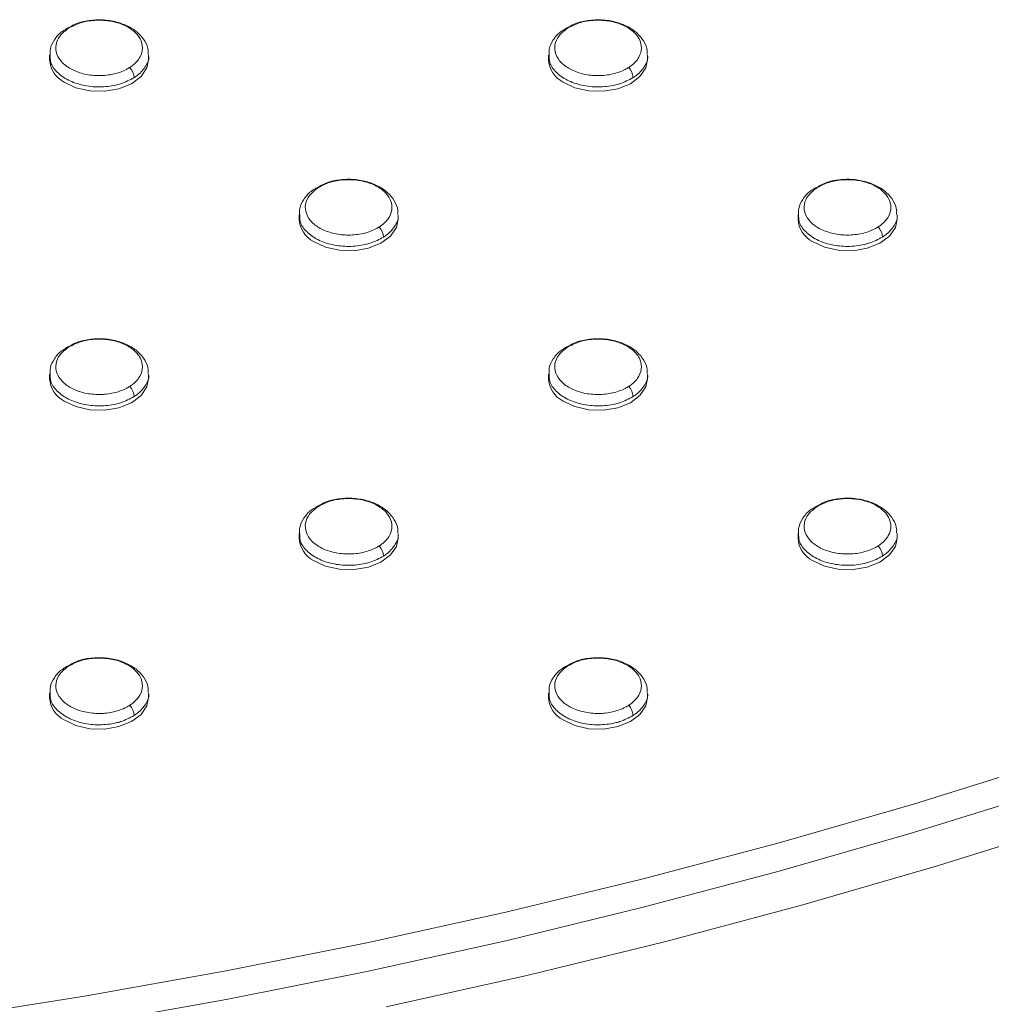
# Model space of a CAD drawing. Units: millimetres. Extents: x 0 to 420, y 0 to 297.
# Drawn here: x 247 to 251, y 230 to 234 of the extents above; entities that cross this region are included whole.
import ezdxf

# ---------------------------------------------------------------- set-up
doc = ezdxf.new("R2010")
doc.units = ezdxf.units.MM

msp = doc.modelspace()

# ---------------------------------------------------------------- linework, layer by layer
at = {"color": 7, "linetype": 'Continuous', "lineweight": 18}
for p, q in [((247.61552, 234.24155), (247.59962, 234.23328)), ((249.63078, 234.24155), (249.61487, 234.23328)), ((247.53313, 234.1269), (247.53313, 234.10879)), ((247.93313, 234.10879), (247.93313, 234.12693)), ((249.54838, 234.1269), (249.54838, 234.10879)), ((249.94838, 234.10879), (249.94838, 234.12693)), ((248.62315, 233.59737), (248.60724, 233.5891)), ((250.63841, 233.59737), (250.6225, 233.5891)), ((248.54075, 233.48272), (248.54075, 233.46461)), ((248.94075, 233.46461), (248.94075, 233.48275)), ((250.55601, 233.48272), (250.55601, 233.46461)), ((250.95601, 233.46461), (250.95601, 233.48275)), ((247.61552, 232.95319), (247.59962, 232.94492)), ((249.63078, 232.95319), (249.61487, 232.94492)), ((247.53313, 232.83854), (247.53313, 232.82043)), ((247.93313, 232.82043), (247.93313, 232.83857)), ((249.54838, 232.83854), (249.54838, 232.82043)), ((249.94838, 232.82043), (249.94838, 232.83857)), ((248.62315, 232.30901), (248.60724, 232.30074)), ((250.63841, 232.30901), (250.6225, 232.30074)), ((248.54075, 232.19436), (248.54075, 232.17625)), ((248.94075, 232.17625), (248.94075, 232.19438)), ((250.55601, 232.19436), (250.55601, 232.17625)), ((250.95601, 232.17625), (250.95601, 232.19438)), ((247.61552, 231.66483), (247.59962, 231.65656)), ((249.63078, 231.66483), (249.61487, 231.65656)), ((247.53313, 231.55018), (247.53313, 231.53207)), ((247.93313, 231.53207), (247.93313, 231.5502)), ((249.54838, 231.55018), (249.54838, 231.53207)), ((249.94838, 231.53207), (249.94838, 231.5502))]:
    msp.add_line(p, q, dxfattribs=at)
at = {"color": 7, "linetype": 'Continuous', "lineweight": 18, "flags": 128}
for points in [[(247.59171, 234.01838), (247.63967, 233.99575), (247.69594, 233.98316), (247.75552, 233.98173), (247.8131, 233.9916), (247.86358, 234.01188), (247.90247, 234.04077), (247.92631, 234.0757), (247.93313, 234.10879)], [(249.60696, 234.01838), (249.65493, 233.99575), (249.7112, 233.98316), (249.77077, 233.98173), (249.82836, 233.9916), (249.87884, 234.01188), (249.91773, 234.04076), (249.94157, 234.0757), (249.94838, 234.10879)], [(248.59933, 233.3742), (248.6473, 233.35157), (248.70357, 233.33898), (248.76315, 233.33755), (248.82073, 233.34742), (248.87121, 233.3677), (248.9101, 233.39658), (248.93394, 233.43152), (248.94075, 233.46461)], [(250.61459, 233.3742), (250.66255, 233.35157), (250.71883, 233.33898), (250.7784, 233.33755), (250.83599, 233.34742), (250.88647, 233.3677), (250.92535, 233.39658), (250.94919, 233.43152), (250.95601, 233.46461)], [(247.09691, 230.23433), (247.67394, 230.32557), (248.2464, 230.42789), (248.81378, 230.54121), (249.37555, 230.66541), (249.93121, 230.80038), (250.48025, 230.94601), (251.02217, 231.10216), (251.55648, 231.26868), (252.08269, 231.44543), (252.60032, 231.63225), (253.1089, 231.82896), (253.60797, 232.03539), (254.09708, 232.25134), (254.57577, 232.47663), (255.04362, 232.71105), (255.5002, 232.95438)], [(247.5917, 232.73002), (247.63967, 232.70739), (247.69594, 232.6948), (247.75552, 232.69337), (247.8131, 232.70324), (247.86358, 232.72351), (247.90247, 232.7524), (247.92631, 232.78734), (247.93313, 232.82043)], [(247.67394, 230.21023), (248.2464, 230.31255), (248.81378, 230.42586), (249.37555, 230.55006), (249.93121, 230.68504), (250.48025, 230.83067), (251.02217, 230.98681), (251.55648, 231.15334), (252.08269, 231.33009), (252.60032, 231.51691), (253.1089, 231.71362), (253.60797, 231.92004), (254.09708, 232.136), (254.57577, 232.36129), (255.04362, 232.59571), (255.5002, 232.83903)], [(249.60696, 232.73002), (249.65493, 232.70739), (249.7112, 232.6948), (249.77077, 232.69337), (249.82836, 232.70324), (249.87884, 232.72351), (249.91773, 232.7524), (249.94157, 232.78734), (249.94838, 232.82043)], [(248.89291, 230.28242), (249.46028, 230.40911), (250.02147, 230.5466), (250.57596, 230.69479), (251.12325, 230.85352), (251.66287, 231.02266), (252.19432, 231.20206), (252.71712, 231.39156), (253.23081, 231.59098), (253.73493, 231.80015), (254.22902, 232.01889), (254.71263, 232.24698), (255.18535, 232.48423), (255.64674, 232.73043)], [(248.59933, 232.08584), (248.6473, 232.0632), (248.70357, 232.05062), (248.76315, 232.04919), (248.82073, 232.05906), (248.87121, 232.07933), (248.9101, 232.10822), (248.93394, 232.14316), (248.94075, 232.17625)], [(250.61459, 232.08584), (250.66255, 232.0632), (250.71883, 232.05062), (250.7784, 232.04919), (250.83599, 232.05906), (250.88647, 232.07933), (250.92535, 232.10822), (250.94919, 232.14316), (250.95601, 232.17625)], [(247.5917, 231.44166), (247.63967, 231.41902), (247.69594, 231.40644), (247.75552, 231.40501), (247.8131, 231.41488), (247.86358, 231.43515), (247.90247, 231.46404), (247.92631, 231.49898), (247.93313, 231.53207)], [(249.60696, 231.44166), (249.65493, 231.41902), (249.7112, 231.40644), (249.77077, 231.40501), (249.82836, 231.41488), (249.87884, 231.43515), (249.91773, 231.46404), (249.94157, 231.49897), (249.94838, 231.53207)]]:
    msp.add_lwpolyline(points, dxfattribs=at)
at = {"color": 7, "linetype": 'Continuous', "lineweight": 18}
for centre, radius, start, end in [((247.60664, 234.22085), 0.01522, 79.53333, 118.95557), ((249.62189, 234.22085), 0.01522, 79.53333, 118.95557), ((247.64238, 234.11539), 0.10945, 183.45881, 242.4206), ((249.65763, 234.11539), 0.10945, 183.45881, 242.4206), ((247.80794, 234.03218), 0.06678, 3.7281, 42.85776), ((249.82319, 234.03218), 0.06678, 3.7281, 42.85776), ((248.61426, 233.57667), 0.01522, 79.53333, 118.95557), ((250.62952, 233.57667), 0.01522, 79.53333, 118.95557), ((248.65001, 233.47121), 0.10945, 183.45881, 242.4206), ((250.66526, 233.47121), 0.10945, 183.45881, 242.4206), ((248.81557, 233.388), 0.06678, 3.7281, 42.85776), ((250.83082, 233.388), 0.06678, 3.7281, 42.85776), ((247.60664, 232.93249), 0.01522, 79.53333, 118.95557), ((249.62189, 232.93249), 0.01522, 79.53333, 118.95557), ((247.64238, 232.82703), 0.10945, 183.45881, 242.4206), ((249.65763, 232.82703), 0.10945, 183.45881, 242.4206), ((247.80794, 232.74382), 0.06678, 3.7281, 42.85776), ((249.82319, 232.74382), 0.06678, 3.7281, 42.85776), ((248.61426, 232.2883), 0.01522, 79.53333, 118.95557), ((250.62952, 232.2883), 0.01522, 79.53333, 118.95557), ((248.65001, 232.18285), 0.10945, 183.45881, 242.4206), ((250.66526, 232.18285), 0.10945, 183.45881, 242.4206), ((248.81557, 232.09964), 0.06678, 3.7281, 42.85776), ((250.83082, 232.09963), 0.06678, 3.7281, 42.85776), ((247.60664, 231.64412), 0.01522, 79.53333, 118.95557), ((249.62189, 231.64412), 0.01522, 79.53333, 118.95557), ((247.64238, 231.53867), 0.10945, 183.45881, 242.4206), ((247.80794, 231.45545), 0.06678, 3.7281, 42.85776), ((249.65763, 231.53867), 0.10945, 183.45881, 242.4206), ((249.82319, 231.45545), 0.06678, 3.7281, 42.85776)]:
    msp.add_arc(centre, radius, start, end, dxfattribs=at)
for points, knots in [([(247.85689, 234.0776), (247.86107, 234.08045), (247.87865, 234.09245), (247.90103, 234.11843), (247.91149, 234.15605), (247.90174, 234.19386), (247.87301, 234.22745), (247.82851, 234.25305), (247.7732, 234.26784), (247.71363, 234.26992), (247.65526, 234.25988), (247.62469, 234.24384), (247.6094, 234.23582)], [0, 0, 0, 0, 0.0335348, 0.1409198, 0.2483048, 0.3556898, 0.4630749, 0.5704599, 0.6778449, 0.7852299, 0.892615, 1, 1, 1, 1]), ([(247.93111, 234.12988), (247.9315, 234.13491), (247.93296, 234.15352), (247.91894, 234.18438), (247.89215, 234.21784), (247.85284, 234.24457), (247.80403, 234.26304), (247.74863, 234.27163), (247.69201, 234.26869), (247.6457, 234.25866), (247.62313, 234.24586), (247.61552, 234.24155)], [0, 0, 0, 0, 0.0437005, 0.1616942, 0.2800404, 0.4046864, 0.5344874, 0.6663617, 0.7988341, 0.9322091, 1, 1, 1, 1]), ([(249.87214, 234.0776), (249.87633, 234.08045), (249.89391, 234.09245), (249.91628, 234.11843), (249.92674, 234.15605), (249.917, 234.19386), (249.88826, 234.22745), (249.84377, 234.25305), (249.78845, 234.26784), (249.72888, 234.26992), (249.67051, 234.25988), (249.63994, 234.24384), (249.62466, 234.23582)], [0, 0, 0, 0, 0.0335348, 0.1409198, 0.2483048, 0.3556898, 0.4630749, 0.5704599, 0.6778449, 0.7852299, 0.892615, 1, 1, 1, 1]), ([(249.94636, 234.12988), (249.94676, 234.13491), (249.94822, 234.15352), (249.93419, 234.18438), (249.9074, 234.21784), (249.8681, 234.24457), (249.81929, 234.26304), (249.76389, 234.27163), (249.70726, 234.26869), (249.66096, 234.25866), (249.63839, 234.24586), (249.63078, 234.24155)], [0, 0, 0, 0, 0.0437005, 0.1616942, 0.2800404, 0.4046864, 0.5344874, 0.6663617, 0.7988341, 0.9322091, 1, 1, 1, 1]), ([(247.60023, 234.23276), (247.59377, 234.22913), (247.57365, 234.21783), (247.55136, 234.19028), (247.53438, 234.15745), (247.535, 234.13569), (247.53525, 234.1273)], [0, 0, 0, 0, 0.15654117, 0.48720908, 0.80226119, 1, 1, 1, 1]), ([(247.6094, 234.23582), (247.59685, 234.22605), (247.57175, 234.2065), (247.55604, 234.16918), (247.55928, 234.1311), (247.5824, 234.09572), (247.62243, 234.06727), (247.67496, 234.04888), (247.73406, 234.04266), (247.793, 234.04927), (247.82793, 234.06182), (247.84795, 234.07217), (247.85242, 234.07489), (247.85689, 234.0776)], [0, 0, 0, 0, 0.1073599, 0.2147198, 0.3220796, 0.4294395, 0.5367994, 0.6441592, 0.7515191, 0.858879, 0.9662389, 0.9662555, 1, 1, 1, 1]), ([(249.61549, 234.23276), (249.60902, 234.22913), (249.58891, 234.21783), (249.56662, 234.19028), (249.54964, 234.15745), (249.55026, 234.13569), (249.5505, 234.1273)], [0, 0, 0, 0, 0.1565412, 0.4872091, 0.8022612, 1, 1, 1, 1]), ([(249.62466, 234.23582), (249.61211, 234.22605), (249.58701, 234.2065), (249.57129, 234.16918), (249.57454, 234.1311), (249.59765, 234.09572), (249.63769, 234.06727), (249.69022, 234.04888), (249.74931, 234.04266), (249.80825, 234.04927), (249.84318, 234.06182), (249.8632, 234.07217), (249.86767, 234.07488), (249.87214, 234.0776)], [0, 0, 0, 0, 0.1073599, 0.2147198, 0.3220796, 0.4294395, 0.5367994, 0.6441592, 0.7515191, 0.858879, 0.9662389, 0.9662555, 1, 1, 1, 1]), ([(248.86452, 233.43342), (248.8687, 233.43627), (248.88628, 233.44827), (248.90865, 233.47425), (248.91911, 233.51187), (248.90937, 233.54968), (248.88064, 233.58326), (248.83614, 233.60887), (248.78082, 233.62366), (248.72126, 233.62574), (248.66288, 233.6157), (248.63231, 233.59966), (248.61703, 233.59164)], [0, 0, 0, 0, 0.0335348, 0.1409198, 0.2483048, 0.3556898, 0.4630749, 0.5704599, 0.6778449, 0.7852299, 0.892615, 1, 1, 1, 1]), ([(248.93873, 233.4857), (248.93913, 233.49073), (248.94059, 233.50934), (248.92656, 233.5402), (248.89977, 233.57366), (248.86047, 233.60039), (248.81166, 233.61886), (248.75626, 233.62745), (248.69963, 233.62451), (248.65333, 233.61448), (248.63076, 233.60168), (248.62315, 233.59737)], [0, 0, 0, 0, 0.0437005, 0.1616942, 0.2800404, 0.4046864, 0.5344874, 0.6663617, 0.7988341, 0.9322091, 1, 1, 1, 1]), ([(250.87977, 233.43342), (250.88395, 233.43627), (250.90154, 233.44827), (250.92391, 233.47425), (250.93437, 233.51187), (250.92462, 233.54968), (250.89589, 233.58326), (250.8514, 233.60887), (250.79608, 233.62366), (250.73651, 233.62574), (250.67814, 233.6157), (250.64757, 233.59966), (250.63228, 233.59164)], [0, 0, 0, 0, 0.0335348, 0.1409198, 0.2483048, 0.3556898, 0.4630749, 0.5704599, 0.6778449, 0.7852299, 0.892615, 1, 1, 1, 1]), ([(250.95399, 233.4857), (250.95438, 233.49073), (250.95585, 233.50934), (250.94182, 233.5402), (250.91503, 233.57366), (250.87573, 233.60039), (250.82692, 233.61886), (250.77152, 233.62745), (250.71489, 233.62451), (250.66859, 233.61448), (250.64601, 233.60168), (250.63841, 233.59737)], [0, 0, 0, 0, 0.0437005, 0.1616942, 0.2800404, 0.4046864, 0.5344874, 0.6663617, 0.7988341, 0.9322091, 1, 1, 1, 1]), ([(248.60786, 233.58857), (248.6014, 233.58494), (248.58128, 233.57365), (248.55899, 233.5461), (248.54201, 233.51327), (248.54263, 233.49151), (248.54287, 233.48312)], [0, 0, 0, 0, 0.1565412, 0.4872091, 0.8022612, 1, 1, 1, 1]), ([(248.61703, 233.59164), (248.60448, 233.58187), (248.57938, 233.56232), (248.56366, 233.525), (248.56691, 233.48692), (248.59002, 233.45154), (248.63006, 233.42309), (248.68259, 233.4047), (248.74169, 233.39848), (248.80063, 233.40509), (248.83555, 233.41764), (248.85557, 233.42799), (248.86005, 233.4307), (248.86452, 233.43342)], [0, 0, 0, 0, 0.1073599, 0.2147198, 0.3220796, 0.4294395, 0.5367994, 0.6441592, 0.7515191, 0.858879, 0.9662389, 0.9662555, 1, 1, 1, 1]), ([(250.62312, 233.58857), (250.61665, 233.58494), (250.59654, 233.57365), (250.57425, 233.5461), (250.55726, 233.51327), (250.55789, 233.49151), (250.55813, 233.48312)], [0, 0, 0, 0, 0.1565412, 0.4872091, 0.8022612, 1, 1, 1, 1]), ([(250.63228, 233.59164), (250.61973, 233.58187), (250.59463, 233.56232), (250.57892, 233.525), (250.58216, 233.48692), (250.60528, 233.45154), (250.64531, 233.42309), (250.69784, 233.4047), (250.75694, 233.39848), (250.81588, 233.40509), (250.85081, 233.41764), (250.87083, 233.42799), (250.8753, 233.4307), (250.87977, 233.43342)], [0, 0, 0, 0, 0.1073599, 0.2147198, 0.3220796, 0.4294395, 0.5367994, 0.6441592, 0.7515191, 0.858879, 0.9662389, 0.9662555, 1, 1, 1, 1]), ([(247.85689, 232.78924), (247.86107, 232.79209), (247.87865, 232.80409), (247.90103, 232.83007), (247.91149, 232.86769), (247.90174, 232.9055), (247.87301, 232.93908), (247.82851, 232.96469), (247.7732, 232.97948), (247.71363, 232.98156), (247.65526, 232.97152), (247.62469, 232.95548), (247.6094, 232.94746)], [0, 0, 0, 0, 0.0335348, 0.1409198, 0.2483048, 0.3556898, 0.4630749, 0.5704599, 0.6778449, 0.7852299, 0.892615, 1, 1, 1, 1]), ([(247.93111, 232.84152), (247.9315, 232.84655), (247.93296, 232.86516), (247.91894, 232.89602), (247.89215, 232.92948), (247.85284, 232.95621), (247.80403, 232.97468), (247.74863, 232.98326), (247.692, 232.98033), (247.6457, 232.9703), (247.62313, 232.9575), (247.61552, 232.95319)], [0, 0, 0, 0, 0.0437005, 0.1616942, 0.2800404, 0.4046864, 0.5344874, 0.6663617, 0.7988341, 0.9322091, 1, 1, 1, 1]), ([(249.87214, 232.78924), (249.87633, 232.79209), (249.89391, 232.80409), (249.91628, 232.83006), (249.92674, 232.86769), (249.917, 232.9055), (249.88826, 232.93908), (249.84377, 232.96469), (249.78845, 232.97948), (249.72888, 232.98156), (249.67051, 232.97152), (249.63994, 232.95548), (249.62466, 232.94746)], [0, 0, 0, 0, 0.0335348, 0.1409198, 0.2483048, 0.3556898, 0.4630749, 0.5704599, 0.6778449, 0.7852299, 0.892615, 1, 1, 1, 1]), ([(249.94636, 232.84152), (249.94676, 232.84655), (249.94822, 232.86516), (249.93419, 232.89602), (249.9074, 232.92948), (249.8681, 232.95621), (249.81929, 232.97468), (249.76389, 232.98326), (249.70726, 232.98033), (249.66096, 232.9703), (249.63839, 232.9575), (249.63078, 232.95319)], [0, 0, 0, 0, 0.0437005, 0.1616942, 0.2800404, 0.4046864, 0.5344874, 0.6663617, 0.7988341, 0.9322091, 1, 1, 1, 1]), ([(247.60023, 232.94439), (247.59377, 232.94076), (247.57365, 232.92947), (247.55136, 232.90192), (247.53438, 232.86909), (247.535, 232.84733), (247.53524, 232.83894)], [0, 0, 0, 0, 0.1565412, 0.4872091, 0.8022612, 1, 1, 1, 1]), ([(247.6094, 232.94746), (247.59685, 232.93768), (247.57175, 232.91814), (247.55604, 232.88082), (247.55928, 232.84273), (247.5824, 232.80736), (247.62243, 232.77891), (247.67496, 232.76052), (247.73406, 232.7543), (247.793, 232.76091), (247.82792, 232.77346), (247.84794, 232.78381), (247.85242, 232.78652), (247.85689, 232.78924)], [0, 0, 0, 0, 0.1073599, 0.2147198, 0.3220796, 0.4294395, 0.5367994, 0.6441592, 0.7515191, 0.858879, 0.9662389, 0.9662555, 1, 1, 1, 1]), ([(249.61549, 232.94439), (249.60902, 232.94076), (249.58891, 232.92947), (249.56662, 232.90192), (249.54964, 232.86909), (249.55026, 232.84733), (249.5505, 232.83894)], [0, 0, 0, 0, 0.1565412, 0.4872091, 0.8022612, 1, 1, 1, 1]), ([(249.62466, 232.94746), (249.61211, 232.93768), (249.58701, 232.91814), (249.57129, 232.88082), (249.57454, 232.84273), (249.59765, 232.80736), (249.63769, 232.77891), (249.69022, 232.76052), (249.74931, 232.7543), (249.80825, 232.76091), (249.84318, 232.77346), (249.8632, 232.78381), (249.86767, 232.78652), (249.87214, 232.78924)], [0, 0, 0, 0, 0.1073599, 0.2147198, 0.3220796, 0.4294395, 0.5367994, 0.6441592, 0.7515191, 0.858879, 0.9662389, 0.9662555, 1, 1, 1, 1]), ([(248.86452, 232.14506), (248.8687, 232.14791), (248.88628, 232.15991), (248.90865, 232.18588), (248.91911, 232.22351), (248.90937, 232.26131), (248.88064, 232.2949), (248.83614, 232.32051), (248.78082, 232.3353), (248.72126, 232.33738), (248.66288, 232.32734), (248.63231, 232.3113), (248.61703, 232.30328)], [0, 0, 0, 0, 0.03353477, 0.14091979, 0.24830482, 0.35568984, 0.46307487, 0.57045989, 0.67784492, 0.78522994, 0.89261497, 1, 1, 1, 1]), ([(248.93873, 232.19734), (248.93913, 232.20237), (248.94059, 232.22098), (248.92656, 232.25184), (248.89977, 232.2853), (248.86047, 232.31203), (248.81166, 232.3305), (248.75626, 232.33908), (248.69963, 232.33615), (248.65333, 232.32612), (248.63076, 232.31332), (248.62315, 232.30901)], [0, 0, 0, 0, 0.0437005, 0.1616942, 0.2800404, 0.4046864, 0.5344874, 0.6663617, 0.7988341, 0.9322091, 1, 1, 1, 1]), ([(250.87977, 232.14506), (250.88395, 232.14791), (250.90153, 232.15991), (250.92391, 232.18588), (250.93437, 232.22351), (250.92462, 232.26131), (250.89589, 232.2949), (250.8514, 232.32051), (250.79608, 232.3353), (250.73651, 232.33738), (250.67814, 232.32734), (250.64757, 232.3113), (250.63228, 232.30327)], [0, 0, 0, 0, 0.0335348, 0.1409198, 0.2483048, 0.3556898, 0.4630749, 0.5704599, 0.6778449, 0.7852299, 0.892615, 1, 1, 1, 1]), ([(250.95399, 232.19734), (250.95438, 232.20237), (250.95584, 232.22098), (250.94182, 232.25184), (250.91503, 232.2853), (250.87573, 232.31203), (250.82692, 232.3305), (250.77152, 232.33908), (250.71489, 232.33615), (250.66859, 232.32612), (250.64601, 232.31332), (250.63841, 232.30901)], [0, 0, 0, 0, 0.04370045, 0.16169419, 0.28004044, 0.40468642, 0.53448743, 0.66636171, 0.79883405, 0.93220913, 1, 1, 1, 1]), ([(248.60786, 232.30021), (248.6014, 232.29658), (248.58128, 232.28529), (248.55899, 232.25774), (248.54201, 232.22491), (248.54263, 232.20315), (248.54287, 232.19476)], [0, 0, 0, 0, 0.15654117, 0.48720908, 0.80226119, 1, 1, 1, 1]), ([(248.61703, 232.30328), (248.60448, 232.2935), (248.57938, 232.27396), (248.56366, 232.23664), (248.56691, 232.19855), (248.59002, 232.16318), (248.63006, 232.13473), (248.68259, 232.11634), (248.74169, 232.11012), (248.80063, 232.11673), (248.83555, 232.12928), (248.85557, 232.13963), (248.86004, 232.14234), (248.86452, 232.14506)], [0, 0, 0, 0, 0.1073599, 0.2147198, 0.3220796, 0.4294395, 0.5367994, 0.6441592, 0.7515191, 0.858879, 0.9662389, 0.9662555, 1, 1, 1, 1]), ([(250.62311, 232.30021), (250.61665, 232.29658), (250.59654, 232.28529), (250.57425, 232.25774), (250.55726, 232.22491), (250.55789, 232.20315), (250.55813, 232.19476)], [0, 0, 0, 0, 0.1565412, 0.4872091, 0.8022612, 1, 1, 1, 1]), ([(250.63228, 232.30327), (250.61973, 232.2935), (250.59463, 232.27396), (250.57892, 232.23664), (250.58216, 232.19855), (250.60528, 232.16318), (250.64531, 232.13473), (250.69784, 232.11634), (250.75694, 232.11012), (250.81588, 232.11673), (250.85081, 232.12928), (250.87083, 232.13963), (250.8753, 232.14234), (250.87977, 232.14506)], [0, 0, 0, 0, 0.1073599, 0.2147198, 0.3220796, 0.4294395, 0.5367994, 0.6441592, 0.7515191, 0.858879, 0.9662389, 0.9662555, 1, 1, 1, 1]), ([(247.93111, 231.55316), (247.9315, 231.55819), (247.93296, 231.5768), (247.91894, 231.60766), (247.89215, 231.64112), (247.85284, 231.66785), (247.80403, 231.68632), (247.74863, 231.6949), (247.692, 231.69197), (247.6457, 231.68194), (247.62313, 231.66914), (247.61552, 231.66483)], [0, 0, 0, 0, 0.0437005, 0.1616942, 0.2800404, 0.4046864, 0.5344874, 0.6663617, 0.7988341, 0.9322091, 1, 1, 1, 1]), ([(249.94636, 231.55316), (249.94676, 231.55819), (249.94822, 231.5768), (249.93419, 231.60766), (249.9074, 231.64112), (249.8681, 231.66785), (249.81929, 231.68632), (249.76389, 231.6949), (249.70726, 231.69197), (249.66096, 231.68194), (249.63839, 231.66914), (249.63078, 231.66483)], [0, 0, 0, 0, 0.0437005, 0.1616942, 0.2800404, 0.4046864, 0.5344874, 0.6663617, 0.7988341, 0.9322091, 1, 1, 1, 1]), ([(247.60023, 231.65603), (247.59377, 231.6524), (247.57365, 231.64111), (247.55136, 231.61356), (247.53438, 231.58073), (247.535, 231.55897), (247.53524, 231.55058)], [0, 0, 0, 0, 0.1565412, 0.4872091, 0.8022612, 1, 1, 1, 1]), ([(247.6094, 231.65909), (247.59685, 231.64932), (247.57175, 231.62978), (247.55604, 231.59246), (247.55928, 231.55437), (247.58239, 231.519), (247.62243, 231.49055), (247.67496, 231.47216), (247.73406, 231.46594), (247.793, 231.47255), (247.82792, 231.4851), (247.84794, 231.49545), (247.85242, 231.49816), (247.85689, 231.50087)], [0, 0, 0, 0, 0.1073599, 0.2147198, 0.3220796, 0.4294395, 0.5367994, 0.6441592, 0.7515191, 0.858879, 0.9662389, 0.9662555, 1, 1, 1, 1]), ([(247.85689, 231.50087), (247.86107, 231.50373), (247.87865, 231.51573), (247.90103, 231.5417), (247.91149, 231.57933), (247.90174, 231.61713), (247.87301, 231.65072), (247.82851, 231.67633), (247.7732, 231.69111), (247.71363, 231.6932), (247.65526, 231.68316), (247.62469, 231.66712), (247.6094, 231.65909)], [0, 0, 0, 0, 0.0335348, 0.1409198, 0.2483048, 0.3556898, 0.4630749, 0.5704599, 0.6778449, 0.7852299, 0.892615, 1, 1, 1, 1]), ([(249.61549, 231.65603), (249.60902, 231.6524), (249.58891, 231.64111), (249.56662, 231.61356), (249.54964, 231.58073), (249.55026, 231.55897), (249.5505, 231.55058)], [0, 0, 0, 0, 0.1565412, 0.4872091, 0.8022612, 1, 1, 1, 1]), ([(249.62466, 231.65909), (249.61211, 231.64932), (249.58701, 231.62978), (249.57129, 231.59246), (249.57454, 231.55437), (249.59765, 231.519), (249.63769, 231.49055), (249.69022, 231.47216), (249.74931, 231.46594), (249.80825, 231.47255), (249.84318, 231.4851), (249.8632, 231.49545), (249.86767, 231.49816), (249.87214, 231.50087)], [0, 0, 0, 0, 0.1073599, 0.2147198, 0.3220796, 0.4294395, 0.5367994, 0.6441592, 0.7515191, 0.858879, 0.9662389, 0.9662555, 1, 1, 1, 1]), ([(249.87214, 231.50087), (249.87633, 231.50373), (249.89391, 231.51573), (249.91628, 231.5417), (249.92674, 231.57933), (249.917, 231.61713), (249.88826, 231.65072), (249.84377, 231.67633), (249.78845, 231.69111), (249.72888, 231.6932), (249.67051, 231.68316), (249.63994, 231.66712), (249.62466, 231.65909)], [0, 0, 0, 0, 0.0335348, 0.1409198, 0.2483048, 0.3556898, 0.4630749, 0.5704599, 0.6778449, 0.7852299, 0.892615, 1, 1, 1, 1]), ([(314.31852, 231.38956), (314.31842, 231.38884), (314.29549, 231.22102), (314.2354, 230.88685), (314.13701, 230.38742), (314.02109, 229.88949), (313.89014, 229.39314), (313.74358, 228.89861), (313.58166, 228.40608), (313.40441, 227.91574), (313.21193, 227.42778), (313.00431, 226.94237), (312.78163, 226.4597), (312.54401, 225.97993), (312.29153, 225.50325), (312.02431, 225.02981), (311.74245, 224.55979), (311.44606, 224.09334), (311.13525, 223.63064), (310.81015, 223.17185), (310.47088, 222.71712), (310.11755, 222.26663), (309.75031, 221.82052), (309.36927, 221.37896), (308.97459, 220.94211), (308.5664, 220.51013), (308.14484, 220.08318), (307.71008, 219.66142), (307.26227, 219.245), (306.80156, 218.83409), (306.32813, 218.42883), (305.84214, 218.0294), (305.34378, 217.63593), (304.83322, 217.24859), (304.31065, 216.86753), (303.77627, 216.49289), (303.23028, 216.12483), (302.67286, 215.7635), (302.10425, 215.40903), (301.52463, 215.06158), (300.93425, 214.72128), (300.33331, 214.38828), (299.72205, 214.0627), (299.1007, 213.74469), (298.46949, 213.43437), (297.82867, 213.13187), (297.17848, 212.83731), (296.51917, 212.55082), (295.85099, 212.27251), (295.1742, 212.00251), (294.48907, 211.74091), (293.79585, 211.48783), (293.09482, 211.24338), (292.38624, 211.00766), (291.67039, 210.78075), (290.94756, 210.56277), (290.21801, 210.35379), (289.48204, 210.15391), (288.73993, 209.96321), (287.99197, 209.78177), (287.23846, 209.60966), (286.47968, 209.44695), (285.71594, 209.29372), (284.94753, 209.15002), (284.17475, 209.01592), (283.39791, 208.89148), (282.61731, 208.77673), (281.83325, 208.67174), (281.04605, 208.57654), (280.25601, 208.49118), (279.46343, 208.41568), (278.66864, 208.35009), (277.87195, 208.29443), (277.07366, 208.24872), (276.27409, 208.21298), (275.47355, 208.18722), (274.67235, 208.17147), (273.87082, 208.16571), (273.06927, 208.16996), (272.268, 208.18422), (271.46734, 208.20847), (270.6676, 208.24271), (269.86909, 208.28692), (269.07213, 208.34109), (268.27702, 208.40519), (267.48409, 208.4792), (266.69364, 208.56309), (265.90598, 208.65681), (265.12142, 208.76034), (264.34028, 208.87362), (263.56284, 208.99661), (262.78942, 209.12927), (262.02033, 209.27153), (261.25586, 209.42334), (260.49631, 209.58462), (259.74198, 209.75533), (258.99317, 209.93537), (258.25016, 210.12469), (257.51326, 210.3232), (256.78273, 210.53081), (256.05888, 210.74745), (255.34198, 210.97301), (254.63231, 211.20741), (253.93014, 211.45055), (253.23576, 211.70233), (252.54943, 211.96264), (251.87141, 212.23137), (251.20197, 212.50842), (250.54137, 212.79366), (249.88985, 213.08698), (249.24768, 213.38825), (248.6151, 213.69736), (247.99235, 214.01416), (247.37966, 214.33854), (246.77727, 214.67036), (246.18542, 215.00948), (245.60431, 215.35576), (245.03418, 215.70906), (244.47524, 216.06924), (243.92769, 216.43614), (243.39175, 216.80962), (242.8676, 217.18952), (242.35545, 217.5757), (241.85548, 217.968), (241.36788, 218.36626), (240.89281, 218.77033), (240.43046, 219.18005), (239.98098, 219.59525), (239.54455, 220.01579), (239.12131, 220.44149), (238.71142, 220.8722), (238.31501, 221.30775), (237.93224, 221.74799), (237.56323, 222.19275), (237.20811, 222.64187), (236.86701, 223.09518), (236.54006, 223.55254), (236.22736, 224.01378), (235.92902, 224.47873), (235.64517, 224.94724), (235.3759, 225.41914), (235.12131, 225.89428), (234.88151, 226.3725), (234.65658, 226.85362), (234.44663, 227.33749), (234.25174, 227.82394), (234.07199, 228.31281), (233.90747, 228.80392), (233.75824, 229.29709), (233.6245, 229.79216), (233.50584, 230.28892), (233.40406, 230.78726), (233.33693, 231.15461), (233.30861, 231.356), (233.30375, 231.39057)], [0, 0, 0, 0, 0.0000292, 0.0067919, 0.0135508, 0.0203052, 0.0270546, 0.0337986, 0.0405368, 0.047269, 0.0539949, 0.0607146, 0.067428, 0.0741351, 0.0808361, 0.0875311, 0.0942204, 0.1009043, 0.1075829, 0.1142566, 0.1209258, 0.1275906, 0.1342516, 0.1409089, 0.147563, 0.154214, 0.1608624, 0.1675084, 0.1741523, 0.1807944, 0.1874348, 0.1940738, 0.2007117, 0.2073485, 0.2139846, 0.22062, 0.2272549, 0.2338895, 0.2405238, 0.247158, 0.2537921, 0.2604263, 0.2670606, 0.273695, 0.2803297, 0.2869647, 0.2936, 0.3002357, 0.3068718, 0.3135083, 0.3201453, 0.3267827, 0.3334206, 0.340059, 0.3466978, 0.3533372, 0.359977, 0.3666172, 0.3732579, 0.3798991, 0.3865407, 0.3931827, 0.3998251, 0.4064679, 0.413111, 0.4197545, 0.4263983, 0.4330424, 0.4396868, 0.4463314, 0.4529762, 0.4596212, 0.4662664, 0.4729118, 0.4795573, 0.4862028, 0.4928484, 0.4994941, 0.5061398, 0.5127854, 0.519431, 0.5260765, 0.5327219, 0.5393672, 0.5460123, 0.5526573, 0.559302, 0.5659464, 0.5725907, 0.5792346, 0.5858782, 0.5925215, 0.5991644, 0.6058069, 0.612449, 0.6190907, 0.625732, 0.6323728, 0.6390131, 0.6456529, 0.6522922, 0.658931, 0.6655693, 0.6722071, 0.6788443, 0.685481, 0.6921172, 0.6987529, 0.705388, 0.7120227, 0.7186569, 0.7252908, 0.7319242, 0.7385572, 0.74519, 0.7518226, 0.7584549, 0.7650872, 0.7717195, 0.7783518, 0.7849843, 0.7916171, 0.7982504, 0.8048842, 0.8115188, 0.8181542, 0.8247908, 0.8314287, 0.8380682, 0.8447095, 0.8513528, 0.8579984, 0.8646466, 0.8712978, 0.8779522, 0.8846102, 0.891272, 0.897938, 0.9046086, 0.9112841, 0.9179648, 0.9246509, 0.9313427, 0.9380406, 0.9447446, 0.9514548, 0.9581715, 0.9648946, 0.971624, 0.9783595, 0.985101, 0.9918482, 0.9986006, 1, 1, 1, 1])]:
    msp.add_open_spline(points, degree=3, knots=knots, dxfattribs=at)
at = {"color": 8, "linetype": 'Continuous', "lineweight": 18}
for points, knots in [([(247.87457, 234.03652), (247.85718, 234.02727), (247.83431, 234.01512), (247.78619, 234.00253), (247.73419, 233.99656), (247.66671, 234.00372), (247.60649, 234.02471), (247.5614, 234.05725), (247.5356, 234.09326), (247.5356, 234.11745), (247.53561, 234.12722)], [0, 0, 0, 0, 0.143023, 0.1879768, 0.3309998, 0.4740228, 0.6170458, 0.7600688, 0.9030918, 1, 1, 1, 1]), ([(247.93294, 234.12691), (247.93301, 234.12668), (247.93676, 234.11233), (247.92326, 234.08306), (247.89956, 234.0535), (247.87938, 234.03978), (247.87457, 234.03652)], [0, 0, 0, 0, 0.00702863, 0.43646152, 0.86589442, 1, 1, 1, 1]), ([(249.88983, 234.03652), (249.87243, 234.02727), (249.84957, 234.01512), (249.80144, 234.00253), (249.74945, 233.99656), (249.68196, 234.00372), (249.62174, 234.02471), (249.57665, 234.05725), (249.55085, 234.09326), (249.55086, 234.11745), (249.55086, 234.12722)], [0, 0, 0, 0, 0.143023, 0.1879768, 0.3309998, 0.4740228, 0.6170458, 0.7600688, 0.9030918, 1, 1, 1, 1]), ([(249.9482, 234.12691), (249.94826, 234.12668), (249.95201, 234.11233), (249.93851, 234.08306), (249.91482, 234.0535), (249.89463, 234.03978), (249.88983, 234.03652)], [0, 0, 0, 0, 0.00702863, 0.43646152, 0.86589442, 1, 1, 1, 1]), ([(248.8822, 233.39234), (248.8648, 233.38309), (248.84194, 233.37094), (248.79381, 233.35835), (248.74182, 233.35238), (248.67433, 233.35954), (248.61412, 233.38053), (248.56903, 233.41307), (248.54323, 233.44908), (248.54323, 233.47327), (248.54323, 233.48304)], [0, 0, 0, 0, 0.143023, 0.1879768, 0.3309998, 0.4740228, 0.6170458, 0.7600688, 0.9030918, 1, 1, 1, 1]), ([(248.94057, 233.48273), (248.94063, 233.4825), (248.94438, 233.46815), (248.93088, 233.43888), (248.90719, 233.40932), (248.887, 233.3956), (248.8822, 233.39234)], [0, 0, 0, 0, 0.00702863, 0.43646152, 0.86589442, 1, 1, 1, 1]), ([(250.89746, 233.39234), (250.88006, 233.38309), (250.85719, 233.37094), (250.80907, 233.35835), (250.75707, 233.35238), (250.68959, 233.35954), (250.62937, 233.38053), (250.58428, 233.41307), (250.55848, 233.44908), (250.55849, 233.47327), (250.55849, 233.48304)], [0, 0, 0, 0, 0.143023, 0.1879768, 0.3309998, 0.4740228, 0.6170458, 0.7600688, 0.9030918, 1, 1, 1, 1]), ([(250.95583, 233.48273), (250.95589, 233.4825), (250.95964, 233.46815), (250.94614, 233.43888), (250.92244, 233.40932), (250.90226, 233.3956), (250.89746, 233.39234)], [0, 0, 0, 0, 0.00702863, 0.43646152, 0.86589442, 1, 1, 1, 1]), ([(247.87457, 232.74816), (247.85718, 232.73891), (247.83431, 232.72676), (247.78619, 232.71417), (247.73419, 232.7082), (247.66671, 232.71536), (247.60649, 232.73635), (247.5614, 232.76889), (247.5356, 232.8049), (247.5356, 232.82909), (247.53561, 232.83886)], [0, 0, 0, 0, 0.143023, 0.1879768, 0.3309998, 0.4740228, 0.6170458, 0.7600688, 0.9030918, 1, 1, 1, 1]), ([(247.93294, 232.83855), (247.933, 232.83832), (247.93676, 232.82396), (247.92326, 232.7947), (247.89956, 232.76514), (247.87938, 232.75142), (247.87457, 232.74816)], [0, 0, 0, 0, 0.00702863, 0.43646152, 0.86589442, 1, 1, 1, 1]), ([(249.88983, 232.74816), (249.87243, 232.73891), (249.84957, 232.72676), (249.80144, 232.71417), (249.74945, 232.7082), (249.68196, 232.71536), (249.62174, 232.73635), (249.57665, 232.76889), (249.55085, 232.8049), (249.55086, 232.82909), (249.55086, 232.83886)], [0, 0, 0, 0, 0.143023, 0.1879768, 0.3309998, 0.4740228, 0.6170458, 0.7600688, 0.9030918, 1, 1, 1, 1]), ([(249.9482, 232.83855), (249.94826, 232.83832), (249.95201, 232.82396), (249.93851, 232.7947), (249.91482, 232.76514), (249.89463, 232.75142), (249.88983, 232.74816)], [0, 0, 0, 0, 0.00702863, 0.43646152, 0.86589442, 1, 1, 1, 1]), ([(248.8822, 232.10398), (248.8648, 232.09473), (248.84194, 232.08258), (248.79381, 232.06999), (248.74182, 232.06402), (248.67433, 232.07118), (248.61412, 232.09217), (248.56903, 232.12471), (248.54323, 232.16072), (248.54323, 232.18491), (248.54323, 232.19468)], [0, 0, 0, 0, 0.143023, 0.1879768, 0.3309998, 0.4740228, 0.6170458, 0.7600688, 0.9030918, 1, 1, 1, 1]), ([(248.94057, 232.19437), (248.94063, 232.19413), (248.94438, 232.17978), (248.93088, 232.15052), (248.90719, 232.12096), (248.887, 232.10724), (248.8822, 232.10398)], [0, 0, 0, 0, 0.00702863, 0.43646152, 0.86589442, 1, 1, 1, 1]), ([(250.89746, 232.10398), (250.88006, 232.09473), (250.85719, 232.08258), (250.80907, 232.06999), (250.75707, 232.06401), (250.68959, 232.07118), (250.62937, 232.09217), (250.58428, 232.12471), (250.55848, 232.16072), (250.55849, 232.18491), (250.55849, 232.19468)], [0, 0, 0, 0, 0.143023, 0.1879768, 0.3309998, 0.4740228, 0.6170458, 0.7600688, 0.9030918, 1, 1, 1, 1]), ([(250.95583, 232.19437), (250.95589, 232.19413), (250.95964, 232.17978), (250.94614, 232.15052), (250.92244, 232.12096), (250.90226, 232.10724), (250.89746, 232.10398)], [0, 0, 0, 0, 0.0070286, 0.4364615, 0.8658944, 1, 1, 1, 1]), ([(247.87457, 231.4598), (247.85718, 231.45055), (247.83431, 231.4384), (247.78618, 231.42581), (247.73419, 231.41983), (247.66671, 231.427), (247.60649, 231.44799), (247.5614, 231.48053), (247.5356, 231.51654), (247.5356, 231.54073), (247.5356, 231.5505)], [0, 0, 0, 0, 0.143023, 0.1879768, 0.3309998, 0.4740228, 0.6170458, 0.7600688, 0.9030918, 1, 1, 1, 1]), ([(247.93294, 231.55018), (247.933, 231.54995), (247.93676, 231.5356), (247.92326, 231.50634), (247.89956, 231.47678), (247.87938, 231.46306), (247.87457, 231.4598)], [0, 0, 0, 0, 0.0070286, 0.4364615, 0.8658944, 1, 1, 1, 1]), ([(249.88983, 231.4598), (249.87243, 231.45055), (249.84957, 231.4384), (249.80144, 231.42581), (249.74945, 231.41983), (249.68196, 231.427), (249.62174, 231.44799), (249.57665, 231.48053), (249.55085, 231.51654), (249.55086, 231.54073), (249.55086, 231.5505)], [0, 0, 0, 0, 0.143023, 0.1879768, 0.3309998, 0.4740228, 0.6170458, 0.7600688, 0.9030918, 1, 1, 1, 1]), ([(249.9482, 231.55018), (249.94826, 231.54995), (249.95201, 231.5356), (249.93851, 231.50634), (249.91482, 231.47678), (249.89463, 231.46306), (249.88983, 231.4598)], [0, 0, 0, 0, 0.00702863, 0.43646152, 0.86589442, 1, 1, 1, 1])]:
    msp.add_open_spline(points, degree=3, knots=knots, dxfattribs=at)

doc.saveas('drawing.dxf')
